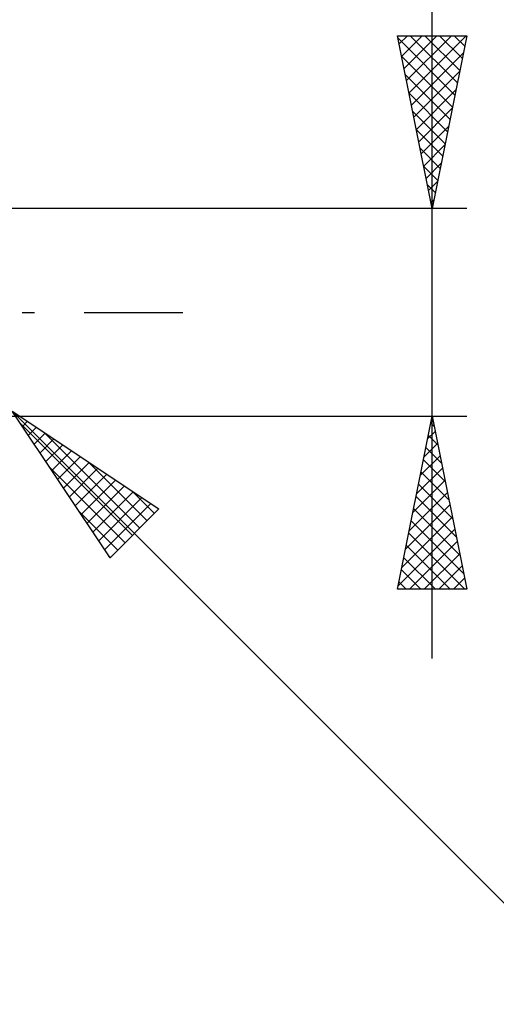
# Model space of a CAD drawing. Units: millimetres. Extents: x -75 to 78, y -61 to 61.
# Drawn here: x 29 to 43, y -20 to 8 of the extents above; entities that cross this region are included whole.
import ezdxf

# ---------------------------------------------------------------- set-up
doc = ezdxf.new("R2010")
doc.units = ezdxf.units.MM
doc.header["$LTSCALE"] = 7.15
doc.linetypes.add('LONGDASH_DASH', pattern=[0.85, 0.4, -0.2, 0.05, -0.2])
doc.layers.add('2', color=7, linetype='CONTINUOUS')
doc.layers.add('SK4', color=2, linetype='LONGDASH_DASH')

msp = doc.modelspace()

# ---------------------------------------------------------------- linework, layer by layer
at = {"layer": '2', "color": 7, "linetype": 'CONTINUOUS', "lineweight": 25}
for p, q in [((41, -10), (41, 16.475)), ((41, 3), (40, 8)), ((40, 8), (42, 8)), ((40.047, 7.763), (40.284, 8)), ((40.118, 7.41), (40.708, 8)), ((40.189, 7.056), (41.133, 8)), ((40.259, 6.703), (41.557, 8)), ((40.33, 6.349), (41.981, 8)), ((40.366, 8), (41.728, 6.638)), ((40.79, 8), (41.798, 6.992)), ((42, 8), (41, 3)), ((41.215, 8), (41.869, 7.346)), ((41.639, 8), (41.94, 7.699)), ((40.015, 7.927), (41.657, 6.285)), ((40.401, 5.996), (41.899, 7.493)), ((40.121, 7.397), (41.586, 5.931)), ((40.227, 6.867), (41.516, 5.578)), ((40.472, 5.642), (41.793, 6.963)), ((40.333, 6.336), (41.445, 5.224)), ((40.542, 5.288), (41.687, 6.433)), ((40.439, 5.806), (41.374, 4.871)), ((40.613, 4.935), (41.58, 5.902)), ((40.545, 5.276), (41.303, 4.517)), ((40.684, 4.581), (41.474, 5.372)), ((40.754, 4.228), (41.368, 4.842)), ((40.651, 4.745), (41.233, 4.164)), ((40.825, 3.874), (41.262, 4.311)), ((40.757, 4.215), (41.162, 3.81)), ((40.896, 3.521), (41.156, 3.781)), ((40.863, 3.685), (41.091, 3.456)), ((40.967, 3.167), (41.05, 3.251)), ((40.969, 3.154), (41.021, 3.103)), ((42, 3), (28.5, 3)), ((28.5, -3), (42, -3)), ((28.854, -2.854), (46, -20)), ((28.854, -2.854), (33.096, -5.682)), ((31.682, -7.096), (28.854, -2.854)), ((40, -8), (41, -3)), ((40.975, -3.127), (41.017, -3.085)), ((41, -3), (42, -8)), ((29.093, -3.213), (32.329, -6.449)), ((29.148, -3.295), (29.295, -3.148)), ((29.318, -3.55), (29.55, -3.318)), ((40.96, -3.2), (41.06, -3.301)), ((29.487, -3.804), (29.804, -3.487)), ((29.657, -4.059), (30.059, -3.657)), ((29.767, -3.462), (32.541, -6.237)), ((40.869, -3.657), (41.088, -3.438)), ((40.889, -3.554), (41.166, -3.831)), ((29.827, -4.313), (30.313, -3.827)), ((40.762, -4.188), (41.158, -3.792)), ((40.818, -3.908), (41.272, -4.361)), ((29.996, -4.568), (30.568, -3.996)), ((30.166, -4.822), (30.822, -4.166)), ((40.656, -4.718), (41.229, -4.145)), ((40.748, -4.261), (41.378, -4.892)), ((29.942, -4.486), (32.117, -6.661)), ((30.336, -5.077), (31.077, -4.336)), ((30.506, -5.332), (31.332, -4.506)), ((31.039, -4.311), (32.753, -6.025)), ((40.55, -5.248), (41.3, -4.499)), ((30.675, -5.586), (31.586, -4.675)), ((40.677, -4.615), (41.484, -5.422)), ((30.845, -5.841), (31.841, -4.845)), ((31.015, -6.095), (32.095, -5.015)), ((40.444, -5.779), (41.371, -4.853)), ((40.606, -4.968), (41.59, -5.952)), ((31.184, -6.35), (32.35, -5.184)), ((31.354, -6.604), (32.604, -5.354)), ((32.312, -5.159), (32.966, -5.813)), ((40.338, -6.309), (41.441, -5.206)), ((40.536, -5.322), (41.697, -6.483)), ((31.524, -6.859), (32.859, -5.524)), ((33.096, -5.682), (31.682, -7.096)), ((40.232, -6.839), (41.512, -5.56)), ((40.465, -5.675), (41.803, -7.013)), ((30.79, -5.759), (31.905, -6.873)), ((40.126, -7.37), (41.583, -5.913)), ((40.394, -6.029), (41.909, -7.543)), ((40.02, -7.9), (41.653, -6.267)), ((40.324, -6.382), (41.941, -8)), ((40.253, -6.736), (41.517, -8)), ((40.344, -8), (41.724, -6.62)), ((31.639, -7.032), (31.693, -7.085)), ((40.182, -7.09), (41.093, -8)), ((40.769, -8), (41.795, -6.974)), ((41.193, -8), (41.865, -7.327)), ((40.111, -7.443), (40.668, -8)), ((41.617, -8), (41.936, -7.681)), ((40.041, -7.797), (40.244, -8)), ((42, -8), (40, -8))]:
    msp.add_line(p, q, dxfattribs=at)
at = {"layer": 'SK4', "color": 2, "linetype": 'LONGDASH_DASH', "lineweight": 25}
msp.add_line((-42, 0), (35, 0), dxfattribs=at)

doc.saveas('drawing.dxf')
